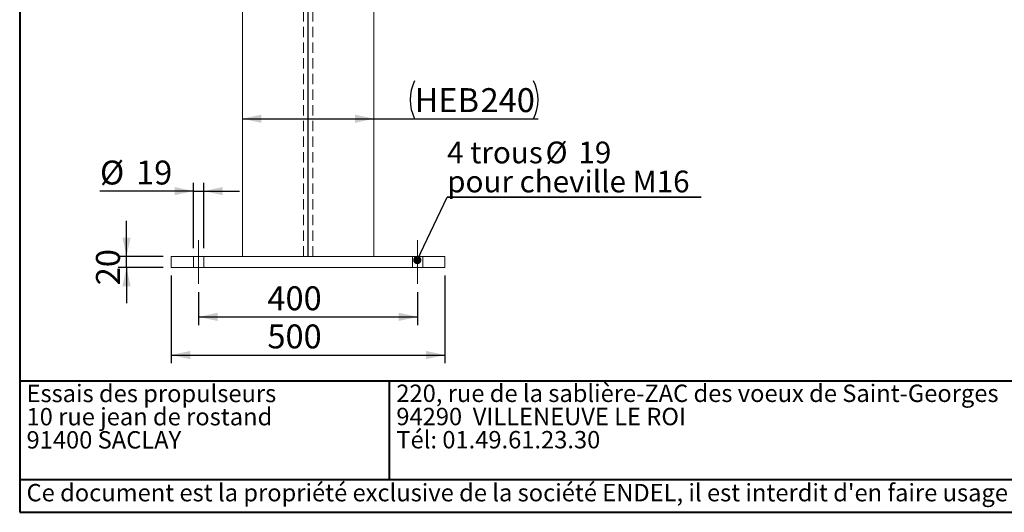
# Paper-space layout 'SPG22' of a CAD drawing. Units: millimetres. Extents: x 100 to 5840, y 100 to 4100.
# Drawn here: x 100 to 2498, y 100 to 1299 of the extents above; entities that cross this region are included whole.
import ezdxf

# ---------------------------------------------------------------- set-up
doc = ezdxf.new("R2010")
doc.units = ezdxf.units.MM
for name, pattern in [('SLD-Center', [19.05, 15.24, -1.27, 1.27, -1.27]), ('SLD-Dashed', [1.905, 1.27, -0.635]), ('SLD-Solid', [0])]:
    doc.linetypes.add(name, pattern=pattern)
for name, color, linetype in [('ANNOTATION', 98, 'SLD-Solid'), ('COTATION', 174, 'SLD-Solid'), ("TRAITS_D'AXES", 12, 'SLD-Solid')]:
    doc.layers.add(name, color=color, linetype=linetype)
doc.layers.add('CARTOUCHE', color=250, linetype='SLD-Solid', lineweight=40)
doc.styles.add('SLDTEXTSTYLE3', font='GOTHIC.TTF', dxfattribs={"width": 0.913})
doc.styles.add('SLDTEXTSTYLE4', font='SANSATION_REGULAR.TTF')
doc.styles.get("Standard").update_dxf_attribs({"font": 'GOTHIC.TTF'})
doc.dimstyles.new('SLDDIMSTYLE66', dxfattribs={"dimtxt": 0, "dimasz": 20, "dimexe": 0, "dimexo": 0.0625, "dimgap": 0, "dimtad": 0, "dimtih": 1, "dimtoh": 1, "dimdec": 0, "dimrnd": 1e-09, "dimzin": 0, "dimdsep": 46, "dimtxsty": 'Standard', "dimblk1": 'DOT', "dimblk2": 'DOT', "dimsah": 1, "dimcen": 0.09, "dimadec": 0, "dimazin": 0, "dimtfac": 20, "dimtdec": 0, "dimtofl": 0, "dimtmove": 0, "dimatfit": 3, "dimldrblk": 'DOT', "dimfxl": 1, "dimfrac": 2, "dimtolj": 1, "dimtzin": 0, "dimarcsym": 0})
doc.dimstyles.new('SLDDIMSTYLE93', dxfattribs={"dimtxt": 58.208333, "dimasz": 46, "dimexe": 0, "dimexo": 0.0625, "dimgap": 14.552083, "dimtad": 1, "dimdec": 3, "dimlfac": 15, "dimrnd": 1e-09, "dimzin": 12, "dimdsep": 46, "dimtxsty": 'SLDTEXTSTYLE3', "dimsah": 1, "dimcen": 0.09, "dimadec": 0, "dimazin": 3, "dimtfac": 1, "dimtdec": 3, "dimtofl": 0, "dimtmove": 0, "dimatfit": 3, "dimfxl": 1, "dimfrac": 2, "dimtolj": 1, "dimtzin": 12, "dimarcsym": 0})
doc.dimstyles.new('SLDDIMSTYLE95', dxfattribs={"dimtxt": 58.208333, "dimasz": 46, "dimexe": 0, "dimexo": 0.0625, "dimgap": 14.552083, "dimtad": 1, "dimdec": 3, "dimlfac": 15, "dimrnd": 1e-09, "dimzin": 12, "dimdsep": 46, "dimtxsty": 'SLDTEXTSTYLE3', "dimsah": 1, "dimcen": 0.09, "dimadec": 0, "dimazin": 3, "dimtfac": 1, "dimtdec": 3, "dimtmove": 0, "dimatfit": 0, "dimfxl": 1, "dimfrac": 2, "dimtolj": 1, "dimtzin": 12, "dimarcsym": 0})
doc.dimstyles.new('SLDDIMSTYLE96', dxfattribs={"dimtxt": 58.208333, "dimasz": 46, "dimexe": 0, "dimexo": 0.0625, "dimgap": 14.552083, "dimtad": 1, "dimdec": 0, "dimlfac": 15, "dimrnd": 1e-09, "dimzin": 12, "dimdsep": 46, "dimtxsty": 'SLDTEXTSTYLE3', "dimsah": 1, "dimcen": 0.09, "dimadec": 0, "dimazin": 3, "dimtfac": 1, "dimtdec": 0, "dimtofl": 0, "dimtmove": 0, "dimatfit": 3, "dimfxl": 1, "dimfrac": 2, "dimtolj": 1, "dimtzin": 12, "dimarcsym": 0})

# ---------------------------------------------------------------- blocks, each defined once
blk = doc.blocks.new('SW_NOTE_239')
at = {"layer": 'CARTOUCHE', "color": 0, "ltscale": 20, "char_height": 42.333, "attachment_point": 1, "style": 'SLDTEXTSTYLE4'}
for s, insert in [('Essais des propulseurs', (0, 54.6)), ('10 rue jean de rostand', (0, -1.9)), ('91400 SACLAY', (0, -58.3))]:
    blk.add_mtext(s, dxfattribs=dict(at, insert=insert))
blk = doc.blocks.new('SW_NOTE_240')
at = {"layer": 'CARTOUCHE', "color": 0, "ltscale": 20, "char_height": 42.333, "attachment_point": 1, "style": 'SLDTEXTSTYLE4'}
for s, insert in [('220, rue de la sablière-ZAC des voeux de Saint-Georges', (0, 54.6)), ('94290  VILLENEUVE LE ROI', (0, -1.9)), ('Tél: 01.49.61.23.30 ', (0, -58.3))]:
    blk.add_mtext(s, dxfattribs=dict(at, insert=insert))
blk = doc.blocks.new('_D_757')
at = {"layer": 'COTATION', "ltscale": 20}
for p, q in [((3188.5, 3276.8), (2521.9, 3276.8)), ((2541.9, 3276.8), (2541.9, 695.9)), ((2855.2, 695.9), (2521.9, 695.9))]:
    blk.add_line(p, q, dxfattribs=at)
for points in [[(2541.9, 3276.8), (2531.9, 3230.8), (2551.9, 3230.8)], [(2541.9, 695.9), (2551.9, 741.9), (2531.9, 741.9)]]:
    blk.add_solid(points, dxfattribs=at)
at = {"layer": 'COTATION', "ltscale": 20, "insert": (2467.5, 1675.9, 0.1), "char_height": 58.21, "attachment_point": 1, "rotation": 90, "style": 'SLDTEXTSTYLE3'}
blk.add_mtext('1936', dxfattribs=at)
blk = doc.blocks.new('_D_768')
at = {"layer": 'COTATION', "ltscale": 20}
for p, q in [((359.7, 722.6), (359.7, 809.6)), ((448.8, 722.6), (339.7, 722.6)), ((359.7, 695.9), (359.7, 722.6)), ((448.8, 695.9), (339.7, 695.9)), ((359.7, 695.9), (359.7, 608.9))]:
    blk.add_line(p, q, dxfattribs=at)
for points in [[(359.7, 722.6), (369.7, 768.6), (349.7, 768.6)], [(359.7, 695.9), (349.7, 649.9), (369.7, 649.9)]]:
    blk.add_solid(points, dxfattribs=at)
at = {"layer": 'COTATION', "ltscale": 20, "insert": (285.4, 652.4, 4.2), "char_height": 58.21, "attachment_point": 1, "rotation": 90, "style": 'SLDTEXTSTYLE3'}
blk.add_mtext('20', dxfattribs=at)
blk = doc.blocks.new('_D_769')
at = {"layer": 'COTATION', "ltscale": 20}
for p, q in [((468.8, 675.9), (468.8, 462.7)), ((1135.4, 675.9), (1135.4, 462.7)), ((468.8, 482.7), (1135.4, 482.7))]:
    blk.add_line(p, q, dxfattribs=at)
for points in [[(468.8, 482.7), (514.8, 472.7), (514.8, 492.7)], [(1135.4, 482.7), (1089.4, 492.7), (1089.4, 472.7)]]:
    blk.add_solid(points, dxfattribs=at)
at = {"layer": 'COTATION', "ltscale": 20, "insert": (702.9, 557.1, 4.2), "char_height": 58.21, "attachment_point": 1, "style": 'SLDTEXTSTYLE3'}
blk.add_mtext('500', dxfattribs=at)
blk = doc.blocks.new('_D_770')
at = {"layer": 'COTATION', "ltscale": 20}
for p, q in [((642.1, 1057.7), (962.1, 1057.7)), ((962.1, 1057.7), (1362.2, 1057.7))]:
    blk.add_line(p, q, dxfattribs=at)
for centre, start, end in [((1154.1, 1104), 153.4349, 206.5651), ((1258.8, 1104), 333.4349, 26.5651)]:
    blk.add_arc(centre, 103.4, start, end, dxfattribs=at)
for points in [[(642.1, 1057.7), (688.1, 1047.7), (688.1, 1067.7)], [(962.1, 1057.7), (916.1, 1067.7), (916.1, 1047.7)]]:
    blk.add_solid(points, dxfattribs=at)
at = {"layer": 'COTATION', "ltscale": 20, "char_height": 58.21, "attachment_point": 1, "style": 'SLDTEXTSTYLE3'}
for s, insert in [('HEB ', (1061.6, 1132.1, 4.2)), ('240', (1222.2, 1132.1, 4.2))]:
    blk.add_mtext(s, dxfattribs=dict(at, insert=insert))
blk = doc.blocks.new('_D_772')
at = {"layer": 'COTATION', "ltscale": 20}
for p, q in [((535.4, 635.9), (535.4, 555.6)), ((1068.8, 635.9), (1068.8, 555.6)), ((535.4, 575.6), (1068.8, 575.6))]:
    blk.add_line(p, q, dxfattribs=at)
for points in [[(535.4, 575.6), (581.4, 565.6), (581.4, 585.6)], [(1068.8, 575.6), (1022.8, 585.6), (1022.8, 565.6)]]:
    blk.add_solid(points, dxfattribs=at)
at = {"layer": 'COTATION', "ltscale": 20, "insert": (702.9, 649.9, 4.2), "char_height": 58.21, "attachment_point": 1, "style": 'SLDTEXTSTYLE3'}
blk.add_mtext('400', dxfattribs=at)
blk = doc.blocks.new('_D_774')
at = {"layer": 'COTATION', "ltscale": 20}
for p, q in [((522.8, 742.6), (522.8, 901.6)), ((548.1, 742.6), (548.1, 901.6)), ((522.8, 881.6), (295.1, 881.6)), ((522.8, 881.6), (548.1, 881.6)), ((548.1, 881.6), (635.1, 881.6))]:
    blk.add_line(p, q, dxfattribs=at)
for points in [[(522.8, 881.6), (476.8, 891.6), (476.8, 871.6)], [(548.1, 881.6), (594.1, 871.6), (594.1, 891.6)]]:
    blk.add_solid(points, dxfattribs=at)
at = {"layer": 'COTATION', "ltscale": 20, "char_height": 58.21, "attachment_point": 1, "style": 'SLDTEXTSTYLE3'}
for s, insert in [('%%c', (295.1, 955.9, 4.2)), ('19', (383, 955.9, 4.2))]:
    blk.add_mtext(s, dxfattribs=dict(at, insert=insert))
blk = doc.blocks.new('SW_NOTE_241')
at = {"layer": 'ANNOTATION', "color": 0, "ltscale": 20}
for p, q in [((0, 0), (618.5, 0)), ((618.5, 0), (0, 0)), ((0, 0), (618.5, 0)), ((618.5, 0), (0, 0)), ((0, 0), (618.5, 0)), ((618.5, 0), (0, 0))]:
    blk.add_line(p, q, dxfattribs=at)
at = {"layer": 'ANNOTATION', "color": 0, "ltscale": 20, "attachment_point": 1, "style": 'SLDTEXTSTYLE3'}
for s, insert, char_height in [('4 trous ', (0, 135.4), 52.92), ('%%c', (239.7, 135.4), 52.92), ('19', (319.6, 135.4), 52.92), ('pour cheville M16 ', (0, 64.8), 52.917)]:
    blk.add_mtext(s, dxfattribs=dict(at, insert=insert, char_height=char_height))
blk = doc.blocks.new('_DOT')
at = {"color": 0, "linetype": 'ByBlock', "lineweight": -2}
blk.add_line((-0.5, 0), (-1, 0), dxfattribs=at)
at = {"color": 0, "linetype": 'ByBlock', "const_width": 0.5}
blk.add_lwpolyline([(-0.25, 0, 1), (0.25, 0, 1)], format="xyb", close=True, dxfattribs=at)

psp = doc.layouts.new('SPG22')

# ---------------------------------------------------------------- linework, layer by layer
at = {"color": 7, "linetype": 'SLD-Solid', "lineweight": 15, "ltscale": 20}
for p, q in [((642.0849409, 722.5772908), (642.0849409, 1647.9106241)), ((962.0849409, 722.5772908), (962.0849409, 1647.9106241)), ((468.7516076, 695.9106241), (468.7516076, 722.5772908)), ((1135.4182743, 722.5772908), (468.7516076, 722.5772908)), ((1135.4182743, 695.9106241), (1135.4182743, 722.5772908)), ((1135.4182743, 695.9106241), (468.7516076, 695.9106241))]:
    psp.add_line(p, q, dxfattribs=at)
at = {"color": 7, "linetype": 'SLD-Dashed', "lineweight": 0, "ltscale": 20}
for p, q in [((790.7516076, 722.5772908), (790.7516076, 1647.9106241)), ((813.4182743, 722.5772908), (813.4182743, 1647.9106241)), ((522.7516076, 722.5772908), (522.7516076, 695.9106241)), ((548.0849409, 695.9106241), (548.0849409, 722.5772908)), ((1056.0849409, 722.5772908), (1056.0849409, 695.9106241)), ((1081.4182743, 695.9106241), (1081.4182743, 722.5772908))]:
    psp.add_line(p, q, dxfattribs=at)
at = {"layer": 'CARTOUCHE', "ltscale": 20}
for p, q in [((99.5246274, 4099.9346233), (99.5246274, 180.039213)), ((99.5246274, 420.039213), (5839.8664507, 420.039213)), ((999.5246274, 420.039213), (999.5246274, 180.039213)), ((99.5246274, 180.039213), (5276.3868838, 180.039213)), ((99.5246274, 180.039213), (99.5246274, 100.039213)), ((99.5246274, 100.039213), (5839.8664507, 100.039213))]:
    psp.add_line(p, q, dxfattribs=at)
at = {"layer": "TRAITS_D'AXES", "ltscale": 20}
psp.add_line((802.0849409, 722.5772908), (802.0849409, 1953.182736), dxfattribs=at)
at = {"layer": "TRAITS_D'AXES", "linetype": 'SLD-Center', "lineweight": 0, "ltscale": 26.666667}
for p, q in [((535.4182743, 655.9106241), (535.4182743, 762.5772908)), ((1068.7516076, 655.9106241), (1068.7516076, 762.5772908))]:
    psp.add_line(p, q, dxfattribs=at)

# ---------------------------------------------------------------- block references
at = {"layer": 'ANNOTATION', "ltscale": 20}
psp.add_blockref('SW_NOTE_241', (1140.7407407, 866.6666667), dxfattribs=at)
at = {"layer": 'CARTOUCHE', "ltscale": 20}
for name, p in [('SW_NOTE_239', (116.1928809, 355.8152219)), ('SW_NOTE_240', (1017.0145299, 356.1611953))]:
    psp.add_blockref(name, p, dxfattribs=at)

# ---------------------------------------------------------------- texts
at = {"layer": 'CARTOUCHE', "ltscale": 20, "insert": (116.1928809, 168.9990855), "char_height": 42.3333333333, "attachment_point": 1, "style": 'SLDTEXTSTYLE4'}
psp.add_mtext("Ce document est la propriété exclusive de la société ENDEL, il est interdit d'en faire usage ou de le communiquer sans son autorisation", dxfattribs=at)

# ---------------------------------------------------------------- dimensions: what is measured, and where the dimension line sits
at = {"layer": 'COTATION', "ltscale": 20}
for base, p1, p2, dimstyle, picture, middle in [((2541.8723664, 695.9106241), (3208.539033, 3276.7986124), (2875.2056997, 695.9106241), 'SLDDIMSTYLE96', '_D_757', (2541.8723664, 1785.5446419)), ((359.7417315, 722.5772908), (468.7516076, 695.9106241), (468.7516076, 722.5772908), 'SLDDIMSTYLE95', '_D_768', (359.7417315, 718.9891619))]:
    dim = psp.add_linear_dim(base=base, p1=p1, p2=p2, angle=90, dimstyle=dimstyle, dxfattribs=at)
    dim.commit()
    dim.dimension.update_dxf_attribs({"geometry": picture, "text_midpoint": middle, "dimtype": 160})
for base, p1, p2, text, dimstyle, picture, middle in [((962.0849409, 1057.7129301), (642.0849409, 722.5772908), (962.0849409, 722.5772908), '(HEB <>)', 'SLDDIMSTYLE93', '_D_770', (1206.4558186, 1057.7129301)), ((548.0849409, 881.5581327), (522.7516076, 722.5772908), (548.0849409, 722.5772908), '%%c<>', 'SLDDIMSTYLE95', '_D_774', (405.6910266, 881.5581327))]:
    dim = psp.add_linear_dim(base=base, p1=p1, p2=p2, text=text, dimstyle=dimstyle, dxfattribs=at)
    dim.commit()
    dim.dimension.update_dxf_attribs({"geometry": picture, "text_midpoint": middle, "dimtype": 160})
for base, p1, p2, picture, middle in [((1135.4182743, 482.7105397), (468.7516076, 695.9106241), (1135.4182743, 695.9106241), '_D_769', (791.0277355, 482.7105397)), ((1068.7516076, 575.5798122), (535.4182743, 655.9106241), (1068.7516076, 655.9106241), '_D_772', (791.0277355, 575.5798122))]:
    dim = psp.add_linear_dim(base=base, p1=p1, p2=p2, dimstyle='SLDDIMSTYLE93', dxfattribs=at)
    dim.commit()
    dim.dimension.update_dxf_attribs({"geometry": picture, "text_midpoint": middle, "dimtype": 160})

# ---------------------------------------------------------------- leaders
at = {"layer": 'ANNOTATION', "ltscale": 20}
psp.add_leader([(1068.0291004, 713.7638058), (1140.7407407, 866.6666667)], dimstyle='SLDDIMSTYLE66', dxfattribs=at)

doc.saveas('drawing.dxf')
